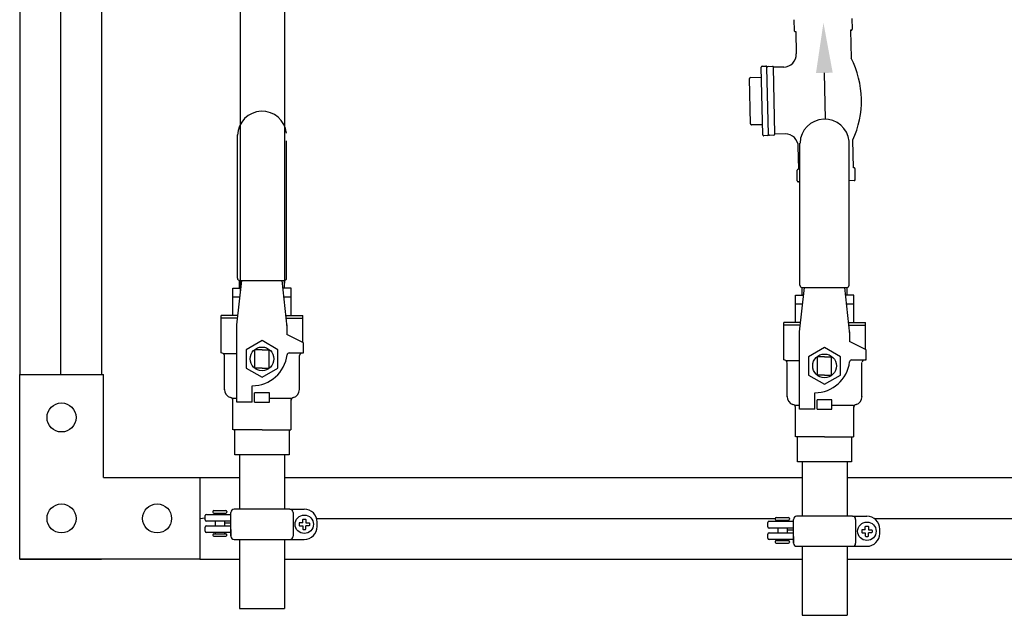
# Model space of a CAD drawing. Units: inches. Extents: x 26 to 64.5, y -25.4 to 24.5.
# Drawn here: x 26 to 45.1, y -25.4 to -13.9 of the extents above; entities that cross this region are included whole.
import ezdxf

# ---------------------------------------------------------------- set-up
doc = ezdxf.new("R2010")
doc.units = ezdxf.units.IN
doc.header["$MEASUREMENT"] = 0

# ---------------------------------------------------------------- blocks, each defined once
blk = doc.blocks.new('10-24')
for points in [[(9.668, 9.202), (9.61, 9.202, 0.414214), (9.598, 9.189), (9.598, 9.154, 0.414214), (9.61, 9.142), (9.668, 9.142)], [(9.668, 9.202), (9.668, 9.259, -0.414214), (9.68, 9.272), (9.715, 9.272, -0.414214), (9.728, 9.259), (9.728, 9.202)], [(9.728, 9.202), (9.785, 9.202, -0.414214), (9.798, 9.189), (9.798, 9.154, -0.414214), (9.785, 9.142), (9.728, 9.142)], [(9.668, 9.142), (9.668, 9.084, 0.414214), (9.68, 9.072), (9.715, 9.072, 0.414214), (9.728, 9.084), (9.728, 9.142)]]:
    blk.add_lwpolyline(points, format="xyb")
blk.add_circle((9.698, 9.172), 0.179)

msp = doc.modelspace()

# ---------------------------------------------------------------- linework, layer by layer
for p, q in [((30.261, -2.949), (30.261, -19.116)), ((31.126, -18.968), (31.126, -2.917)), ((25.981, -7.303), (25.981, -20.746)), ((26.773, -7.303), (26.773, -20.746)), ((27.566, -7.303), (27.566, -20.746)), ((41.012, -13.855), (41.016, -14.065)), ((42.136, -13.831), (42.141, -14.041)), ((41.037, -14.084), (41.049, -14.084)), ((41.049, -14.084), (41.058, -14.519)), ((42.121, -14.061), (42.109, -14.061)), ((42.109, -14.061), (42.12, -14.601)), ((40.407, -16.088), (40.379, -14.778)), ((40.398, -14.758), (40.468, -14.756)), ((40.517, -16.086), (40.489, -14.781)), ((40.508, -14.761), (40.593, -14.759)), ((40.814, -14.774), (40.614, -14.778)), ((40.641, -16.078), (40.614, -14.778)), ((40.167, -15.878), (40.148, -14.998)), ((40.168, -14.978), (40.383, -14.973)), ((40.402, -15.893), (40.188, -15.898)), ((30.208, -18.875), (30.208, -16.092)), ((31.161, -18.875), (31.161, -16.205)), ((40.497, -16.106), (40.427, -16.108)), ((40.622, -16.098), (40.537, -16.1)), ((40.841, -16.074), (40.641, -16.078)), ((42.083, -16.341), (42.083, -16.215)), ((42.166, -16.731), (42.154, -16.191)), ((41.106, -16.753), (41.097, -16.318)), ((41.129, -16.352), (41.129, -16.25)), ((41.129, -19.01), (41.129, -16.352)), ((42.083, -19.01), (42.083, -16.341)), ((41.078, -16.984), (41.074, -16.774)), ((41.093, -16.754), (41.106, -16.753)), ((42.178, -16.73), (42.166, -16.731)), ((42.203, -16.96), (42.199, -16.75)), ((41.129, -17.003), (41.099, -17.003)), ((42.184, -16.98), (42.083, -16.983)), ((30.195, -19.78), (30.292, -18.917)), ((30.247, -19.066), (30.247, -18.917)), ((30.25, -18.917), (31.119, -18.917)), ((31.174, -19.822), (31.077, -18.917)), ((31.122, -19.066), (31.122, -18.917)), ((30.119, -19.599), (30.119, -19.066)), ((30.119, -19.066), (30.275, -19.066)), ((30.275, -19.066), (30.252, -19.066)), ((31.127, -19.066), (31.093, -19.066)), ((31.25, -19.066), (31.093, -19.066)), ((31.25, -19.599), (31.25, -19.066)), ((41.117, -19.916), (41.214, -19.053)), ((41.169, -19.202), (41.169, -19.053)), ((41.172, -19.053), (42.04, -19.053)), ((42.096, -19.958), (41.999, -19.053)), ((42.044, -19.202), (42.044, -19.053)), ((30.124, -19.234), (30.256, -19.234)), ((31.111, -19.234), (31.25, -19.234)), ((41.041, -19.202), (41.197, -19.202)), ((41.041, -19.734), (41.041, -19.202)), ((41.197, -19.202), (41.174, -19.202)), ((42.049, -19.202), (42.015, -19.202)), ((42.172, -19.202), (42.015, -19.202)), ((42.172, -19.734), (42.172, -19.202)), ((41.045, -19.37), (41.178, -19.37)), ((42.033, -19.37), (42.172, -19.37)), ((30.215, -19.599), (29.892, -19.599)), ((29.892, -20.324), (29.892, -19.599)), ((30.209, -19.652), (29.892, -19.652)), ((31.15, -19.599), (31.477, -19.599)), ((31.156, -19.652), (31.17, -19.652)), ((31.156, -19.652), (31.477, -19.652)), ((31.477, -20.122), (31.477, -19.599)), ((30.195, -21.281), (30.195, -19.78)), ((31.17, -19.78), (31.17, -19.969)), ((41.137, -19.734), (40.814, -19.734)), ((40.814, -20.46), (40.814, -19.734)), ((41.131, -19.788), (40.814, -19.788)), ((42.072, -19.734), (42.399, -19.734)), ((42.078, -19.788), (42.092, -19.788)), ((42.078, -19.788), (42.399, -19.788)), ((42.399, -20.258), (42.399, -19.734)), ((31.492, -20.13), (31.17, -19.969)), ((41.117, -21.416), (41.117, -19.916)), ((42.092, -19.916), (42.092, -20.104)), ((31.492, -20.324), (31.492, -20.13)), ((42.414, -20.265), (42.092, -20.104)), ((29.933, -20.338), (30.192, -20.338)), ((29.958, -21.041), (29.958, -20.372)), ((30.547, -20.62), (30.547, -20.263)), ((30.685, -20.263), (30.547, -20.263)), ((30.685, -20.263), (30.822, -20.263)), ((30.822, -20.62), (30.822, -20.263)), ((31.201, -20.324), (31.492, -20.324)), ((31.213, -20.324), (31.477, -20.324)), ((31.411, -21.041), (31.411, -20.372)), ((41.469, -20.755), (41.469, -20.398)), ((41.606, -20.398), (41.469, -20.398)), ((41.606, -20.398), (41.743, -20.398)), ((41.743, -20.755), (41.743, -20.398)), ((42.414, -20.46), (42.414, -20.265)), ((30.685, -20.62), (30.547, -20.62)), ((30.685, -20.62), (30.822, -20.62)), ((40.855, -20.473), (41.113, -20.473)), ((40.88, -21.177), (40.88, -20.508)), ((42.123, -20.46), (42.414, -20.46)), ((42.135, -20.46), (42.399, -20.46)), ((42.333, -21.177), (42.333, -20.508)), ((25.981, -24.331), (25.981, -20.746)), ((25.981, -20.746), (27.606, -20.746)), ((27.606, -22.746), (27.606, -20.746)), ((41.606, -20.755), (41.469, -20.755)), ((41.606, -20.755), (41.743, -20.755)), ((30.495, -21.281), (30.495, -20.962)), ((30.105, -21.206), (30.192, -21.206)), ((30.829, -21.102), (30.54, -21.102)), ((30.54, -21.281), (30.54, -21.102)), ((30.826, -21.206), (31.245, -21.206)), ((30.829, -21.281), (30.829, -21.102)), ((41.416, -21.416), (41.416, -21.098)), ((30.119, -21.816), (30.119, -21.232)), ((30.495, -21.281), (30.195, -21.281)), ((30.54, -21.281), (30.829, -21.281)), ((31.25, -21.816), (31.25, -21.232)), ((41.027, -21.342), (41.113, -21.342)), ((41.041, -21.952), (41.041, -21.368)), ((41.751, -21.238), (41.462, -21.238)), ((41.462, -21.416), (41.462, -21.238)), ((41.747, -21.342), (42.167, -21.342)), ((41.751, -21.416), (41.751, -21.238)), ((42.172, -21.952), (42.172, -21.368)), ((41.416, -21.416), (41.117, -21.416)), ((41.462, -21.416), (41.751, -21.416)), ((30.685, -21.816), (30.125, -21.816)), ((30.16, -22.301), (30.16, -21.816)), ((30.685, -21.816), (31.244, -21.816)), ((31.21, -21.816), (31.21, -22.301)), ((41.606, -21.952), (41.047, -21.952)), ((41.081, -22.437), (41.081, -21.952)), ((41.606, -21.952), (42.166, -21.952)), ((42.131, -21.952), (42.131, -22.437)), ((31.21, -22.301), (30.16, -22.301)), ((30.247, -22.301), (30.247, -23.359)), ((31.122, -22.301), (31.122, -23.359)), ((42.131, -22.437), (41.081, -22.437)), ((41.169, -22.437), (41.169, -23.494)), ((42.044, -22.437), (42.044, -23.494)), ((27.606, -22.746), (29.481, -22.746)), ((29.481, -22.746), (29.481, -24.331)), ((29.481, -22.746), (30.247, -22.746)), ((29.481, -22.746), (30.247, -22.746)), ((31.122, -22.746), (41.169, -22.746)), ((31.883, -22.746), (41.169, -22.746)), ((42.044, -22.746), (57.193, -22.746)), ((42.044, -22.746), (57.193, -22.746)), ((29.581, -23.565), (29.581, -23.484)), ((29.606, -23.459), (30.081, -23.459)), ((29.728, -23.405), (29.728, -23.415)), ((29.748, -23.385), (29.983, -23.385)), ((29.748, -23.435), (29.983, -23.435)), ((29.775, -23.435), (29.775, -23.459)), ((29.956, -23.435), (29.956, -23.459)), ((30.003, -23.405), (30.003, -23.415)), ((30.081, -23.883), (30.081, -23.421)), ((31.122, -23.359), (30.143, -23.359)), ((31.226, -23.359), (31.122, -23.359)), ((31.226, -23.359), (31.506, -23.359)), ((31.288, -23.421), (31.288, -23.883)), ((41.169, -23.494), (41.065, -23.494)), ((42.148, -23.494), (41.169, -23.494)), ((42.148, -23.494), (42.428, -23.494)), ((29.481, -23.538), (29.581, -23.525)), ((30.081, -23.59), (29.606, -23.59)), ((29.606, -23.681), (30.081, -23.681)), ((29.775, -23.59), (29.775, -23.681)), ((29.956, -23.59), (29.956, -23.681)), ((29.956, -23.623), (30.081, -23.623)), ((31.746, -23.538), (40.65, -23.538)), ((31.756, -23.695), (31.756, -23.609)), ((40.503, -23.7), (40.503, -23.619)), ((40.528, -23.594), (41.003, -23.594)), ((40.65, -23.54), (40.65, -23.55)), ((40.67, -23.52), (40.905, -23.52)), ((40.67, -23.57), (40.905, -23.57)), ((40.697, -23.57), (40.697, -23.594)), ((40.878, -23.57), (40.878, -23.594)), ((40.925, -23.54), (40.925, -23.55)), ((41.003, -24.018), (41.003, -23.556)), ((42.21, -23.556), (42.21, -24.018)), ((42.57, -23.538), (57.193, -23.538)), ((29.581, -23.787), (29.581, -23.706)), ((30.081, -23.812), (29.606, -23.812)), ((29.728, -23.855), (29.728, -23.865)), ((29.748, -23.835), (29.983, -23.835)), ((29.748, -23.885), (29.983, -23.885)), ((29.775, -23.812), (29.775, -23.835)), ((29.956, -23.812), (29.956, -23.835)), ((30.003, -23.855), (30.003, -23.865)), ((30.081, -23.756), (30.081, -23.887)), ((40.503, -23.922), (40.503, -23.841)), ((41.003, -23.725), (40.528, -23.725)), ((40.528, -23.816), (41.003, -23.816)), ((40.697, -23.725), (40.697, -23.816)), ((40.878, -23.725), (40.878, -23.816)), ((40.878, -23.759), (41.003, -23.759)), ((41.003, -23.891), (41.003, -24.022)), ((42.678, -23.83), (42.678, -23.744)), ((30.143, -23.945), (31.122, -23.945)), ((30.247, -23.945), (30.247, -25.284)), ((31.122, -23.945), (31.226, -23.945)), ((31.122, -23.945), (31.122, -25.284)), ((31.226, -23.945), (31.506, -23.945)), ((41.003, -23.947), (40.528, -23.947)), ((40.65, -23.99), (40.65, -24)), ((40.67, -23.97), (40.905, -23.97)), ((40.67, -24.02), (40.905, -24.02)), ((40.697, -23.947), (40.697, -23.97)), ((40.878, -23.947), (40.878, -23.97)), ((40.925, -23.99), (40.925, -24)), ((41.065, -24.08), (41.169, -24.08)), ((41.169, -24.08), (42.148, -24.08)), ((41.169, -24.08), (41.169, -25.419)), ((42.044, -24.08), (42.044, -25.419)), ((42.148, -24.08), (42.428, -24.08)), ((29.481, -24.331), (25.981, -24.331)), ((25.981, -24.331), (27.566, -24.331)), ((29.481, -24.331), (30.247, -24.331)), ((31.122, -24.331), (41.169, -24.331)), ((42.044, -24.331), (59.193, -24.331)), ((30.247, -25.284), (31.122, -25.284)), ((41.169, -25.419), (42.044, -25.419))]:
    msp.add_line(p, q)
at = {"extrusion": (0, 0, -1)}
msp.add_lwpolyline([(-41.602, -14.888), (-41.618, -15.787)], dxfattribs=at)
for points in [[(30.375, -20.62), (30.685, -20.798), (30.994, -20.62), (30.994, -20.263), (30.685, -20.084), (30.375, -20.263)], [(41.297, -20.755), (41.606, -20.934), (41.916, -20.755), (41.916, -20.398), (41.606, -20.22), (41.297, -20.398)]]:
    msp.add_lwpolyline(points, close=True)
for centre, radius in [((30.685, -20.441), 0.23), ((41.606, -20.577), 0.23), ((26.793, -21.578), 0.282), ((26.793, -23.538), 0.282), ((28.648, -23.538), 0.282)]:
    msp.add_circle(centre, radius)
for centre, radius, start, end in [((41.036, -14.064), 0.02, 181.2197, 271.2197), ((42.121, -14.041), 0.02, 271.2197, 1.2197), ((40.808, -14.524), 0.25, 271.2197, 1.2197), ((40.522, -15.43), 1.801, 335.02, 27.4193), ((40.399, -14.778), 0.02, 91.2197, 181.2197), ((40.469, -14.776), 0.02, 1.2197, 91.2197), ((40.509, -14.781), 0.02, 91.2197, 181.2197), ((40.594, -14.779), 0.02, 1.2197, 91.2197), ((40.168, -14.998), 0.02, 91.2197, 181.2197), ((30.686, -16.111), 0.478, 6.1093, 178.1738), ((41.608, -16.265), 0.478, 6.1093, 178.1738), ((40.187, -15.878), 0.02, 181.2197, 271.2197), ((40.427, -16.088), 0.02, 181.2197, 271.2197), ((40.497, -16.086), 0.02, 271.2197, 1.2197), ((40.536, -16.08), 0.02, 181.2197, 271.2197), ((40.621, -16.078), 0.02, 271.2197, 1.2197), ((40.847, -16.324), 0.25, 1.2197, 91.2197), ((41.094, -16.774), 0.02, 91.2197, 181.2197), ((42.179, -16.75), 0.02, 1.2197, 91.2197), ((41.098, -16.983), 0.02, 181.2197, 271.2197), ((42.183, -16.96), 0.02, 271.2197, 1.2197), ((30.25, -18.875), 0.0428, 180, 270), ((31.119, -18.875), 0.0428, 270, 0), ((41.172, -19.01), 0.0428, 180, 270), ((42.04, -19.01), 0.0428, 270, 0), ((29.893, -20.392), 0.0673, 16.9154, 90), ((30.495, -20.281), 0.681, 270, 353.2148), ((31.213, -20.367), 0.0428, 90, 173.2148), ((31.476, -20.392), 0.0673, 90, 163.0846), ((40.815, -20.527), 0.0673, 16.9154, 90), ((41.416, -20.417), 0.681, 270, 353.2148), ((42.135, -20.503), 0.0428, 90, 173.2148), ((42.398, -20.527), 0.0673, 90, 163.0846), ((30.126, -21.031), 0.17, 182.1804, 251.0058), ((30.071, -21.24), 0.048, 359.0133, 89.9843), ((31.298, -21.24), 0.048, 90.0157, 180.9867), ((31.243, -21.031), 0.17, 288.9942, 357.8196), ((41.048, -21.167), 0.17, 182.1804, 251.0058), ((42.165, -21.167), 0.17, 288.9942, 357.8196), ((40.993, -21.375), 0.048, 359.0133, 89.9843), ((42.22, -21.375), 0.048, 90.0157, 180.9867), ((29.606, -23.484), 0.025, 90, 180), ((29.748, -23.405), 0.02, 90, 180), ((29.748, -23.415), 0.02, 180, 270), ((29.983, -23.405), 0.02, 0, 90), ((29.983, -23.415), 0.02, 270, 360), ((30.143, -23.421), 0.062, 90, 180), ((31.226, -23.421), 0.062, 0, 90), ((31.506, -23.609), 0.25, 360, 90), ((41.065, -23.556), 0.062, 90, 180), ((42.148, -23.556), 0.062, 0, 90), ((42.428, -23.744), 0.25, 360, 90), ((29.606, -23.565), 0.025, 180, 270), ((29.606, -23.706), 0.025, 90, 180), ((31.506, -23.695), 0.25, 270, 360), ((40.528, -23.619), 0.025, 90, 180), ((40.528, -23.7), 0.025, 180, 270), ((40.67, -23.54), 0.02, 90, 180), ((40.67, -23.55), 0.02, 180, 270), ((40.905, -23.54), 0.02, 0, 90), ((40.905, -23.55), 0.02, 270, 360), ((29.606, -23.787), 0.025, 180, 270), ((29.748, -23.855), 0.02, 90, 180), ((29.748, -23.865), 0.02, 180, 270), ((29.983, -23.855), 0.02, 0, 90), ((29.983, -23.865), 0.02, 270, 0), ((30.143, -23.883), 0.062, 180, 270), ((31.226, -23.883), 0.062, 270, 0), ((40.528, -23.841), 0.025, 90, 180), ((42.428, -23.83), 0.25, 270, 360), ((40.528, -23.922), 0.025, 180, 270), ((40.67, -23.99), 0.02, 90, 180), ((40.67, -24), 0.02, 180, 270), ((40.905, -23.99), 0.02, 0, 90), ((40.905, -24), 0.02, 270, 0), ((41.065, -24.018), 0.062, 180, 270), ((42.148, -24.018), 0.062, 270, 0)]:
    msp.add_arc(centre, radius, start, end)
msp.add_solid([(-41.765, -14.885), (-41.585, -13.913), (-41.44, -14.891)], dxfattribs=at)

# ---------------------------------------------------------------- block references
for p in [(21.808, -32.824), (32.73, -32.959)]:
    msp.add_blockref('10-24', p)

doc.saveas('drawing.dxf')
